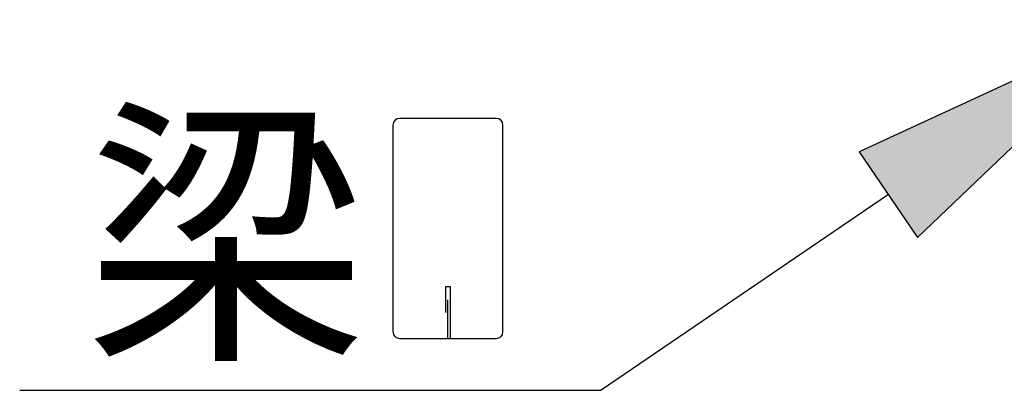
# Model space of a CAD drawing. Extents: x 868 to 33081, y 310 to 22484.
# Drawn here: x 13989 to 14749, y 18768 to 19054 of the extents above; entities that cross this region are included whole.
import ezdxf

# ---------------------------------------------------------------- set-up
doc = ezdxf.new("R2010")
doc.units = 0
doc.header["$LTSCALE"] = 80
doc.layers.add('HIKIDASHI', color=6, linetype='CONTINUOUS')
doc.styles.add('01', font='ROMANS', dxfattribs={"height": 3, "bigfont": 'BIGFONT'})

msp = doc.modelspace()

# ---------------------------------------------------------------- linework, layer by layer
at = {"layer": 'HIKIDASHI'}
for p, q in [((14858.22, 19054.14), (14637.34, 18952.09)), ((14682.38, 18885.97), (14858.22, 19054.14)), ((14277.12, 18972.63), (14277.12, 18813.03)), ((14356.92, 18977.83), (14282.32, 18977.83)), ((14362.12, 18813.03), (14362.12, 18972.63)), ((14637.34, 18952.09), (14682.38, 18885.97)), ((14659.86, 18919.03), (14437.88, 18767.83)), ((14321.62, 18847.83), (14317.62, 18847.83)), ((14317.62, 18847.83), (14317.62, 18827.83)), ((14321.62, 18807.83), (14321.62, 18847.83)), ((14319.62, 18807.83), (14319.62, 18837.83)), ((14282.32, 18807.83), (14356.92, 18807.83)), ((13988.74, 18767.83), (14437.88, 18767.83))]:
    msp.add_line(p, q, dxfattribs=at)
for centre, start, end in [((14282.32, 18972.63), 90, 180), ((14356.92, 18972.63), 360, 90), ((14282.32, 18813.03), 180, 270), ((14356.92, 18813.03), 270, 0)]:
    msp.add_arc(centre, 5.2, start, end, dxfattribs=at)
msp.add_solid([(14682.38, 18885.97), (14637.34, 18952.09), (14858.22, 19054.14)], dxfattribs=at)

# ---------------------------------------------------------------- texts
at = {"layer": 'HIKIDASHI', "style": '01'}
msp.add_text('梁', height=160, dxfattribs=at).set_placement((14039.18, 18807.83))

doc.saveas('drawing.dxf')
